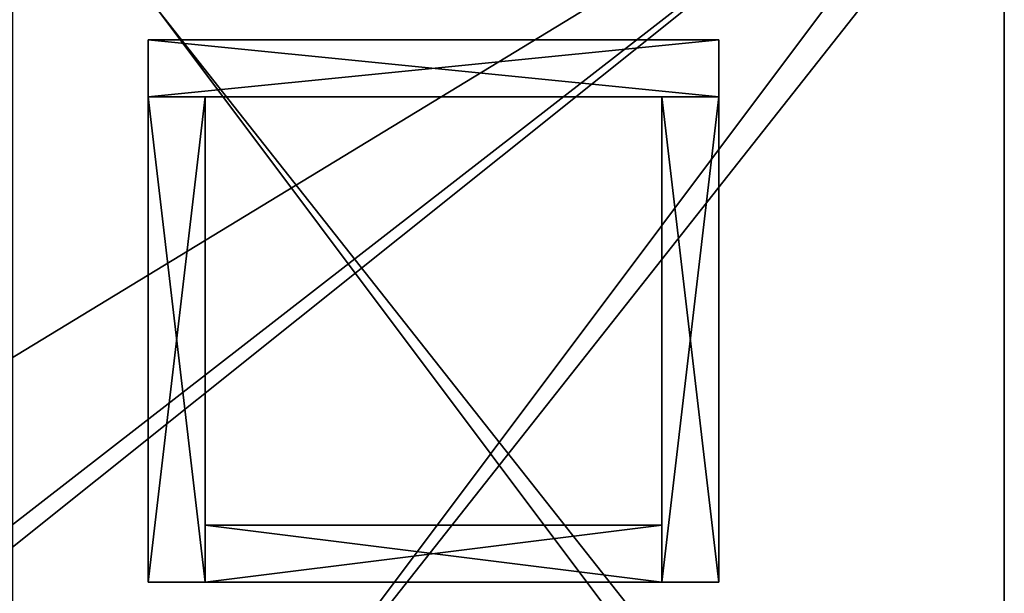
# Model space of a CAD drawing. Extents: x -11 to 133, y 47 to 108.
# Drawn here: x 115 to 132, y 82 to 92 of the extents above; entities that cross this region are included whole.
import ezdxf

# ---------------------------------------------------------------- set-up
doc = ezdxf.new("R2010")
doc.units = 0
doc.header["$LTSCALE"] = 0.3
doc.header["$MEASUREMENT"] = 0
for name, color, linetype in [('A-FURN-ATTRIBUTE-T', 7, 'Continuous'), ('APPLIQUE-PANNEAU-H', 193, 'Continuous'), ('EDGE', 1, 'Continuous'), ('FOND-H', 1, 'Continuous'), ('SURFACE-H', 7, 'Continuous'), ('TABLETTE-H', 6, 'Continuous')]:
    doc.layers.add(name, color=color, linetype=linetype)
doc.styles.add('LOGIFLEX - Notes', font='ARIALN.TTF', dxfattribs={"height": 0.09375})

# ---------------------------------------------------------------- blocks, each defined once
blk = doc.blocks.new('3-2466WAVC-FMS')
at = {"layer": 'EDGE'}
mesh = blk.add_polyface(dxfattribs=at)
corners = [(40.984, 0, 29), (40.984, 0, 28), (40.269, -0.087, 29), (39, -0.75, 28), (38.406, -1.158, 28), (39, -0.75, 29), (37.731, -1.413, 28), (37.731, -1.413, 29), (37.016, -1.5, 28), (37.016, -1.5, 29), (38.406, -1.158, 29), (28.984, -1.5, 28), (28.984, -1.5, 29), (39.594, -0.342, 28), (39.594, -0.342, 29), (40.269, -0.087, 28), (28.269, -1.413, 29), (27, -0.75, 28), (26.406, -0.342, 28), (27, -0.75, 29), (25.731, -0.087, 28), (25.731, -0.087, 29), (25.016, 0, 28), (25.016, 0, 29), (26.406, -0.342, 29), (0, 0, 28), (0, 0, 29), (27.594, -1.158, 28), (27.594, -1.158, 29), (28.269, -1.413, 28), (66, 0, 28), (66, 0, 29), (66, -24, 28), (66, -24, 29), (0, -24, 28), (0, -24, 29)]
mesh.append_faces([[corners[k] for k in face] for face in [(3, 5, 13, 13), (17, 19, 27, 27)]], dxfattribs={"vtx0": -1, "vtx1": -1, "vtx2": -1})
mesh.append_faces([[corners[k] for k in face] for face in [(0, 1, 2, 2), (6, 7, 4, 4), (6, 8, 7, 7), (10, 5, 4, 4), (8, 11, 9, 9), (13, 14, 15, 15), (2, 15, 14, 14), (12, 11, 16, 16), (20, 21, 18, 18), (20, 22, 21, 21), (24, 19, 18, 18), (22, 25, 23, 23), (27, 28, 29, 29), (16, 29, 28, 28), (30, 1, 31, 31), (32, 30, 33, 33), (34, 32, 35, 35), (25, 34, 26, 26)]], dxfattribs={"vtx1": -1, "vtx2": -1})
mesh.append_faces([[corners[k] for k in face] for face in [(3, 4, 5, 5), (17, 18, 19, 19)]], dxfattribs={"vtx1": -1, "vtx2": -1, "vtx3": -1})
mesh.append_faces([[corners[k] for k in face] for face in [(8, 9, 7, 7), (7, 10, 4, 4), (11, 12, 9, 9), (5, 14, 13, 13), (1, 15, 2, 2), (22, 23, 21, 21), (21, 24, 18, 18), (25, 26, 23, 23), (19, 28, 27, 27), (11, 29, 16, 16), (1, 0, 31, 31), (30, 31, 33, 33), (32, 33, 35, 35), (34, 35, 26, 26)]], dxfattribs={"vtx2": -1, "vtx3": -1})
at = {"layer": 'SURFACE-H'}
mesh = blk.add_polyface(dxfattribs=at)
corners = [(40.269, -0.087, 29), (39.594, -0.342, 29), (40.984, 0, 29), (39, -0.75, 29), (66, 0, 29), (37.731, -1.413, 29), (66, -24, 29), (38.406, -1.158, 29), (37.016, -1.5, 29), (27.594, -1.158, 29), (27, -0.75, 29), (25.016, 0, 29), (0, 0, 29), (28.269, -1.413, 29), (25.731, -0.087, 29), (26.406, -0.342, 29), (0, -24, 29), (28.984, -1.5, 29)]
mesh.append_faces([[corners[k] for k in face] for face in [(4, 5, 6, 6), (5, 4, 7, 7), (2, 7, 4, 4), (9, 12, 13, 13), (13, 16, 17, 17), (6, 17, 16, 16), (15, 11, 10, 10)]], dxfattribs={"vtx0": -1, "vtx1": -1, "vtx2": -1})
mesh.append_faces([[corners[k] for k in face] for face in [(9, 11, 12, 12)]], dxfattribs={"vtx0": -1, "vtx2": -1, "vtx3": -1})
mesh.append_faces([[corners[k] for k in face] for face in [(0, 1, 2, 2), (14, 11, 15, 15)]], dxfattribs={"vtx1": -1, "vtx2": -1})
mesh.append_faces([[corners[k] for k in face] for face in [(1, 3, 2, 2), (3, 7, 2, 2), (5, 8, 6, 6), (9, 10, 11, 11), (12, 16, 13, 13), (8, 17, 6, 6)]], dxfattribs={"vtx1": -1, "vtx2": -1, "vtx3": -1})
mesh = blk.add_polyface(dxfattribs=at)
corners = [(38.406, -1.158, 28), (66, 0, 28), (37.731, -1.413, 28), (40.984, 0, 28), (39, -0.75, 28), (40.269, -0.087, 28), (39.594, -0.342, 28), (28.984, -1.5, 28), (0, -24, 28), (28.269, -1.413, 28), (37.016, -1.5, 28), (66, -24, 28), (25.731, -0.087, 28), (26.406, -0.342, 28), (25.016, 0, 28), (27, -0.75, 28), (27.594, -1.158, 28), (0, 0, 28)]
mesh.append_faces([[corners[k] for k in face] for face in [(0, 1, 2, 2), (1, 0, 3, 3), (7, 8, 9, 9), (8, 10, 11, 11), (2, 11, 10, 10), (14, 16, 17, 17), (9, 17, 16, 16), (6, 3, 4, 4)]], dxfattribs={"vtx0": -1, "vtx1": -1, "vtx2": -1})
mesh.append_faces([[corners[k] for k in face] for face in [(5, 3, 6, 6), (12, 13, 14, 14)]], dxfattribs={"vtx1": -1, "vtx2": -1})
mesh.append_faces([[corners[k] for k in face] for face in [(0, 4, 3, 3), (7, 10, 8, 8), (1, 11, 2, 2), (13, 15, 14, 14), (15, 16, 14, 14), (8, 17, 9, 9)]], dxfattribs={"vtx1": -1, "vtx2": -1, "vtx3": -1})
blk = doc.blocks.new('3-B3-24-G')
at = {"layer": 'APPLIQUE-PANNEAU-H'}
mesh = blk.add_polyface(dxfattribs=at)
corners = [(10, 0, -3), (0, 0, -3), (10, 1, -3), (1, 9.5, -3), (0, 1, -3), (1, 1, -3), (0, 9.5, -3), (1, 1), (0, 9.5), (1, 9.5), (0, 1), (10, 1), (10, 0), (0, 0), (9, 1, -3), (10, 9.5, -3), (9, 9.5, -3), (10, 9.5), (9, 9.5), (9, 1), (9, 8.5, -3), (1, 8.5, -3), (9, 8.5), (1, 8.5)]
mesh.append_faces([[corners[k] for k in face] for face in [(3, 4, 5, 5), (7, 8, 9, 9), (3, 8, 6, 6), (6, 10, 4, 4), (4, 7, 5, 5), (5, 9, 3, 3)]], dxfattribs={"vtx0": -1, "vtx2": -1})
mesh.append_faces([[corners[k] for k in face] for face in [(0, 1, 2, 2), (11, 10, 12, 12), (4, 10, 2, 2), (1, 13, 4, 4), (0, 12, 1, 1), (2, 11, 0, 0), (2, 14, 15, 15), (17, 18, 11, 11), (16, 18, 15, 15), (14, 19, 16, 16), (2, 11, 14, 14), (15, 17, 2, 2), (20, 21, 16, 16), (18, 9, 22, 22), (3, 9, 16, 16), (21, 23, 3, 3), (20, 22, 21, 21), (16, 18, 20, 20)]], dxfattribs={"vtx1": -1, "vtx2": -1})
mesh.append_faces([[corners[k] for k in face] for face in [(3, 6, 4, 4), (7, 10, 8, 8), (3, 9, 8, 8), (6, 8, 10, 10), (4, 10, 7, 7), (5, 7, 9, 9), (1, 4, 2, 2), (10, 13, 12, 12), (10, 11, 2, 2), (13, 10, 4, 4), (12, 13, 1, 1), (11, 12, 0, 0), (14, 16, 15, 15), (18, 19, 11, 11), (18, 17, 15, 15), (19, 18, 16, 16), (11, 19, 14, 14), (17, 11, 2, 2), (21, 3, 16, 16), (9, 23, 22, 22), (9, 18, 16, 16), (23, 9, 3, 3), (22, 23, 21, 21), (18, 22, 20, 20)]], dxfattribs={"vtx2": -1, "vtx3": -1})
blk = doc.blocks.new('LV2466FMS_THREEDVIEW_LAYER_____CONNECTIVITY_____No_____E_____No_____GROMMET_____NGR_____LAYER_____B3_____MGR_____MGRR_____QI_____No_____WAVC_____Wav')
blk.add_blockref('3-B3-24-G', (5, -19, 28))
blk = doc.blocks.new('LV2466FMS_THREEDVIEW_E_____CONNECTIVITY_____No_____E_____No_____GROMMET_____NGR_____LAYER_____B3_____MGR_____MGRR_____QI_____No_____WAVC_____Wav')
for name in ['3-2466WAVC-FMS', 'LV2466FMS_THREEDVIEW_LAYER_____CONNECTIVITY_____No_____E_____No_____GROMMET_____NGR_____LAYER_____B3_____MGR_____MGRR_____QI_____No_____WAVC_____Wav']:
    blk.add_blockref(name, (0, 0))
blk = doc.blocks.new('3_LV2466FMS_____XI_____XO_____CONNECTIVITY_____No_____E_____No_____GROMMET_____NGR_____LAYER_____B3_____MGR_____MGRR_____QI_____No_____WAVC_____Wav')
blk.add_blockref('LV2466FMS_THREEDVIEW_E_____CONNECTIVITY_____No_____E_____No_____GROMMET_____NGR_____LAYER_____B3_____MGR_____MGRR_____QI_____No_____WAVC_____Wav', (0, 0))
at = {"layer": 'A-FURN-ATTRIBUTE-T', "style": 'LOGIFLEX - Notes'}
blk.add_attdef('CAPTG', (0, 1), '', height=2.5, dxfattribs=at)
at = {"layer": 'A-FURN-ATTRIBUTE-T', "style": 'LOGIFLEX - Notes', "flags": 1}
for tag in ['CAPPN', 'CAPMG', 'CAPMC', 'CAPQT', 'CAPDH']:
    blk.add_attdef(tag, (0, 0), '', height=0.001, dxfattribs=at)
blk = doc.blocks.new('3-LV1824BBL25')
at = {"layer": 'EDGE'}
mesh = blk.add_polyface(dxfattribs=at)
corners = [(0, 0, 24), (24, 0, 24), (0, 0, 25), (24, 0, 25), (0, -18, 24), (0, -18, 25), (24, -18, 24), (24, -18, 25)]
mesh.append_faces([[corners[k] for k in face] for face in [(0, 1, 2, 2), (3, 2, 1, 1), (4, 0, 5, 5), (2, 5, 0, 0), (1, 6, 3, 3), (7, 3, 6, 6), (6, 4, 7, 7), (5, 7, 4, 4)]], dxfattribs={"vtx1": -1, "vtx2": -1})
at = {"layer": 'FOND-H'}
mesh = blk.add_polyface(dxfattribs=at)
corners = [(0, -18, 5.5), (0, -18, 4.5), (24, -18, 5.5), (24, -18, 4.5), (24, 0, 5.5), (0, 0, 5.5), (24, 0, 4.5), (0, 0, 4.5)]
mesh.append_faces([[corners[k] for k in face] for face in [(0, 1, 2, 2), (2, 4, 0, 0), (3, 6, 2, 2), (1, 7, 3, 3), (0, 5, 1, 1), (7, 5, 6, 6)]], dxfattribs={"vtx1": -1, "vtx2": -1})
mesh.append_faces([[corners[k] for k in face] for face in [(1, 3, 2, 2), (4, 5, 0, 0), (6, 4, 2, 2), (7, 6, 3, 3), (5, 7, 1, 1), (5, 4, 6, 6)]], dxfattribs={"vtx2": -1, "vtx3": -1})
at = {"layer": 'SURFACE-H'}
mesh = blk.add_polyface(dxfattribs=at)
corners = [(24, 0, 25), (24, -18, 25), (0, 0, 25), (0, -18, 25)]
mesh.append_faces([[corners[k] for k in face] for face in [(0, 1, 2, 2), (3, 2, 1, 1)]], dxfattribs={"vtx1": -1, "vtx2": -1})
mesh = blk.add_polyface(dxfattribs=at)
corners = [(24, 0, 24), (24, -18, 24), (0, 0, 24), (0, -18, 24)]
mesh.append_faces([[corners[k] for k in face] for face in [(0, 1, 2, 2), (3, 2, 1, 1)]], dxfattribs={"vtx1": -1, "vtx2": -1})
at = {"layer": 'TABLETTE-H'}
mesh = blk.add_polyface(dxfattribs=at)
corners = [(23, -18, 17), (23, -18, 18), (1, -18, 18), (1, -18, 17), (1, -0.625, 18), (23, -0.625, 18), (1, -0.625, 17), (23, -0.625, 17)]
mesh.append_faces([[corners[k] for k in face] for face in [(3, 0, 2, 2), (5, 4, 1, 1), (4, 6, 2, 2), (6, 7, 3, 3), (7, 5, 0, 0), (4, 5, 6, 6)]], dxfattribs={"vtx1": -1, "vtx2": -1})
mesh.append_faces([[corners[k] for k in face] for face in [(0, 1, 2, 2), (4, 2, 1, 1), (6, 3, 2, 2), (7, 0, 3, 3), (5, 1, 0, 0), (5, 7, 6, 6)]], dxfattribs={"vtx2": -1, "vtx3": -1})
blk = doc.blocks.new('LV1824BBL25_THREEDVIEW_E_____CUSHION_____None_____EM_____No')
blk.add_blockref('3-LV1824BBL25', (0, 0))
blk = doc.blocks.new('3_LV1824BBL25_____XI_____XO_____CUSHION_____None_____EM_____No')
blk.add_blockref('LV1824BBL25_THREEDVIEW_E_____CUSHION_____None_____EM_____No', (0, 0))
at = {"layer": 'A-FURN-ATTRIBUTE-T', "style": 'LOGIFLEX - Notes'}
blk.add_attdef('CAPTG', (0, 1), '', height=2.5, dxfattribs=at)
at = {"layer": 'A-FURN-ATTRIBUTE-T', "style": 'LOGIFLEX - Notes', "flags": 1}
for tag in ['CAPPN', 'CAPMG', 'CAPMC', 'CAPQT', 'CAPDH']:
    blk.add_attdef(tag, (0, 0), '', height=0.001, dxfattribs=at)

msp = doc.modelspace()

# ---------------------------------------------------------------- block references
for name, p, rotation in [('3_LV2466FMS_____XI_____XO_____CONNECTIVITY_____No_____E_____No_____GROMMET_____NGR_____LAYER_____B3_____MGR_____MGRR_____QI_____No_____WAVC_____Wav', (132, 72.5), 180), ('3_LV1824BBL25_____XI_____XO_____CUSHION_____None_____EM_____No', (114, 72.25), 89.99999999999999)]:
    msp.add_blockref(name, p, dxfattribs=dict(rotation=rotation))

doc.saveas('drawing.dxf')
